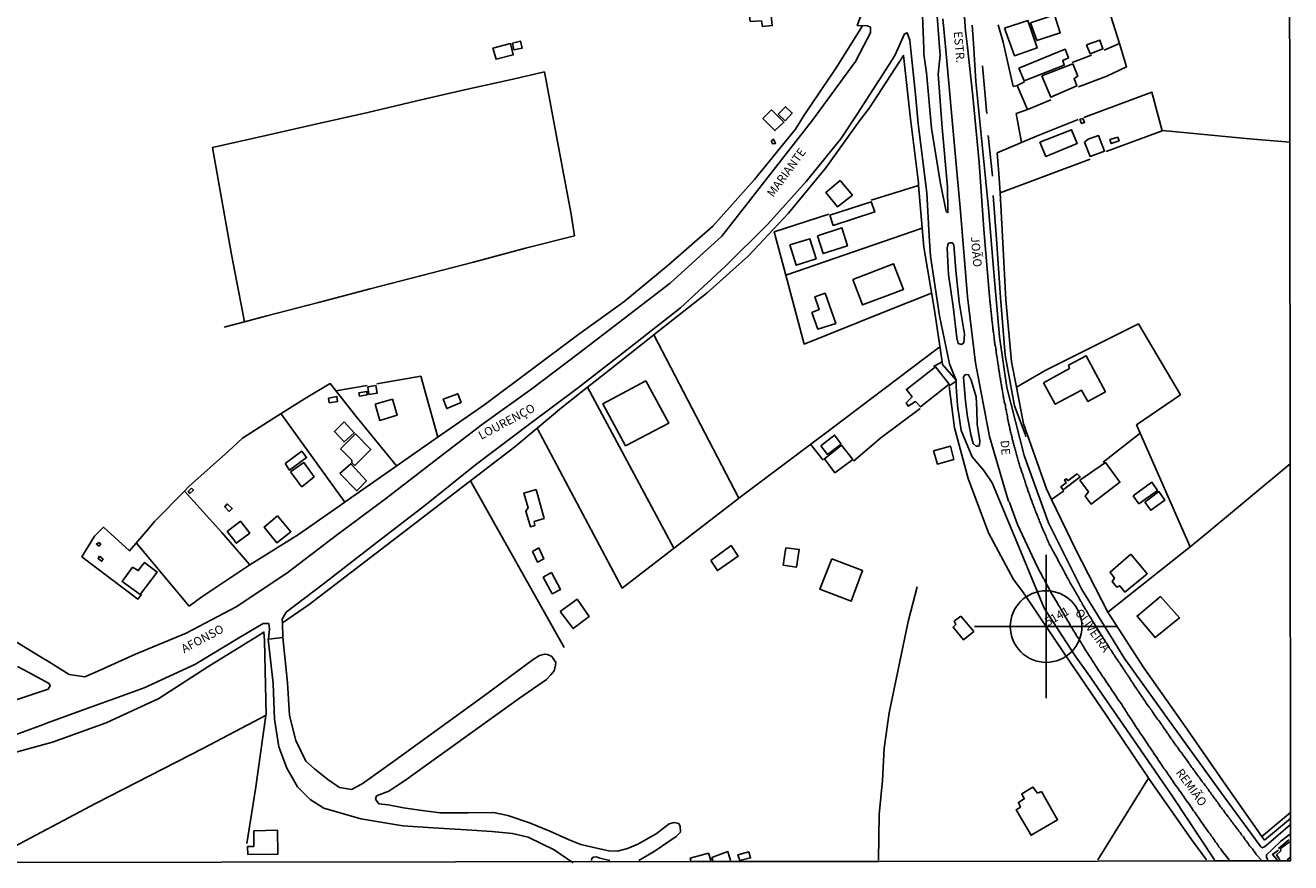
# Model space of a CAD drawing. Units: millimetres. Extents: x 185537 to 187951, y 1668743 to 1671874.
# Drawn here: x 187580 to 187951, y 1668745 to 1668991 of the extents above; entities that cross this region are included whole.
import ezdxf
from ezdxf.enums import TextEntityAlignment as Align

# ---------------------------------------------------------------- set-up
doc = ezdxf.new("R2010")
doc.units = ezdxf.units.MM
doc.header["$PDMODE"] = 34
doc.header["$PDSIZE"] = 21
for name, color, linetype in [('Identificacao', 4, 'Continuous'), ('Pontos', 1, 'Continuous'), ('V-CANTEIRO', 52, 'Continuous'), ('V-EDIFICACAO', 50, 'Continuous'), ('V-LOTE', 10, 'Continuous'), ('V-NOME_DOS_LOGRADOUROS', 7, 'Continuous'), ('V-QUADRA', 110, 'Continuous'), ('V-REFERENCIA', 43, 'Continuous'), ('V-TALVEGUE', 210, 'Continuous'), ('V-TESTADA', 5, 'Continuous'), ('V-VALETA', 173, 'Continuous'), ('X-LIMITE_5000', 7, 'Continuous')]:
    doc.layers.add(name, color=color, linetype=linetype)
doc.styles.add('cdl', font='romans.shx', dxfattribs={"height": 2.5})

msp = doc.modelspace()

# ---------------------------------------------------------------- linework, layer by layer
at = {"layer": 'Pontos'}
msp.add_point((187879.1, 1668814.52), dxfattribs=at)
at = {"layer": 'V-CANTEIRO'}
msp.add_lwpolyline([(187843.23, 1668983.92), (187843.29, 1668982.33), (187844.07, 1668976.9), (187845.53, 1668960.7), (187848.09, 1668944.97), (187849.78, 1668936.24), (187850.33, 1668935.93), (187850.33, 1668936.17), (187850.18, 1668943.48), (187848.68, 1668960.71), (187847.46, 1668976.45), (187848.05, 1668982.04), (187847.86, 1668984.44), (187847.26, 1668992.19), (187846.88, 1668997), (187846.41, 1668997.98), (187845.59, 1668998.5), (187844.85, 1668998.13), (187842.89, 1668993.73)], close=True, dxfattribs=at)
for points in [[(187850.06, 1668925.49), (187850.53, 1668917.71), (187851.81, 1668908.34), (187852.9, 1668899.21), (187853.32, 1668897.52), (187854.34, 1668897.24), (187855.01, 1668897.75), (187855.13, 1668900.23), (187853.59, 1668909.6), (187852.63, 1668918.89), (187852.02, 1668926.41), (187851.57, 1668927.04), (187850.94, 1668927.08), (187850.47, 1668926.96), (187850.26, 1668926.47), (187850.06, 1668925.49)], [(187854.92, 1668887.56), (187855.43, 1668880.57), (187856.1, 1668876.04), (187856.99, 1668870.88), (187857.74, 1668868.16), (187858.59, 1668867.45), (187859.26, 1668867.37), (187859.61, 1668867.81), (187859.69, 1668868.99), (187858.9, 1668873.91), (187858.82, 1668878.05), (187858.64, 1668881.87), (187857.18, 1668886.72), (187856.4, 1668888.37), (187855.87, 1668888.43), (187855.14, 1668888.21), (187854.92, 1668887.56)]]:
    msp.add_lwpolyline(points, dxfattribs=at)
at = {"layer": 'V-EDIFICACAO'}
msp.add_line((187949.77, 1668746.14), (187950.8, 1668746.99), dxfattribs=at)
for points in [[(187791.58, 1668998.84), (187792.35, 1668991.95), (187795.67, 1668992.12), (187795.92, 1668990.5), (187798.81, 1668990.76), (187797.96, 1668999.44), (187791.58, 1668998.84)], [(187874.55, 1668991.52), (187876.34, 1668986.33), (187883.23, 1668988.63), (187881.53, 1668993.91), (187874.55, 1668991.52)], [(187866.89, 1668989.99), (187869.87, 1668981.91), (187876.51, 1668984.2), (187873.79, 1668992.2), (187866.89, 1668989.99)], [(187716.95, 1668984.12), (187717.88, 1668980.88), (187722.91, 1668982.16), (187722.14, 1668985.48), (187716.95, 1668984.12)], [(187722.65, 1668985.57), (187723.08, 1668983.61), (187725.54, 1668984.12), (187725.03, 1668986.16), (187722.65, 1668985.57)], [(187890.98, 1668985.14), (187892, 1668982.5), (187895.74, 1668983.95), (187894.81, 1668986.5), (187890.98, 1668985.14)], [(187871.15, 1668978.25), (187872.68, 1668974.5), (187884.42, 1668979.18), (187884, 1668980.54), (187885.7, 1668981.31), (187884.68, 1668983.78), (187871.15, 1668978.25)], [(187877.87, 1668976.03), (187880.51, 1668969.74), (187888.08, 1668973.06), (187887.32, 1668975.27), (187888.42, 1668975.95), (187886.98, 1668979.52), (187877.87, 1668976.03)], [(187800.52, 1668964.72), (187802.64, 1668962.84), (187804.69, 1668965.06), (187802.73, 1668966.93), (187800.52, 1668964.72)], [(187798.56, 1668965.99), (187796.09, 1668963.52), (187799.58, 1668959.95), (187802.22, 1668962.42), (187798.56, 1668965.99)], [(187889.01, 1668963.28), (187889.52, 1668962.07), (187890.39, 1668962.33), (187889.88, 1668963.53), (187889.01, 1668963.28)], [(187877.28, 1668956.55), (187878.98, 1668952.38), (187888.17, 1668956.12), (187886.55, 1668960.21), (187877.28, 1668956.55)], [(187798.47, 1668956.89), (187798.98, 1668956.04), (187799.75, 1668956.12), (187799.16, 1668957.4), (187798.47, 1668956.89)], [(187891.4, 1668957.4), (187890.38, 1668956.55), (187892, 1668952.38), (187896.25, 1668953.91), (187894.47, 1668958.5), (187891.4, 1668957.4)], [(187897.79, 1668957.31), (187898.21, 1668956.12), (187900.51, 1668956.97), (187900.17, 1668957.99), (187897.79, 1668957.31)], [(187818.73, 1668945.31), (187814.56, 1668941.82), (187817.96, 1668937.57), (187822.3, 1668940.97), (187818.73, 1668945.31)], [(187815.75, 1668935.19), (187816.69, 1668932.12), (187828.85, 1668936.12), (187827.83, 1668939.1), (187815.75, 1668935.19)], [(187812.09, 1668929.06), (187813.71, 1668923.87), (187820.86, 1668926.17), (187819.24, 1668931.44), (187812.09, 1668929.06)], [(187804.01, 1668926.42), (187805.88, 1668920.46), (187811.66, 1668922.34), (187809.88, 1668928.21), (187804.01, 1668926.42)], [(187822.47, 1668916.29), (187825.28, 1668908.81), (187837.28, 1668913.4), (187834.39, 1668920.89), (187822.47, 1668916.29)], [(187814.3, 1668912.29), (187811.32, 1668911.19), (187812.6, 1668907.44), (187810.47, 1668906.59), (187812.18, 1668901.74), (187817.45, 1668903.36), (187814.3, 1668912.29)], [(187878.38, 1668886), (187881.79, 1668879.7), (187889.45, 1668883.79), (187891.32, 1668880.55), (187896.51, 1668883.36), (187890.81, 1668893.91), (187885.7, 1668891.19), (187885.96, 1668890.17), (187878.38, 1668886)], [(187846.64, 1668890.68), (187838.13, 1668884.04), (187839.83, 1668881.83), (187838.05, 1668880.13), (187838.64, 1668879.19), (187840.85, 1668880.47), (187842.3, 1668878.94), (187850.73, 1668885.57), (187846.64, 1668890.68)], [(187680.27, 1668884.81), (187680.61, 1668882.59), (187682.99, 1668882.94), (187682.65, 1668885.23), (187680.27, 1668884.81)], [(187761.8, 1668886.59), (187749.2, 1668879.87), (187755.84, 1668867.53), (187768.52, 1668874.17), (187761.8, 1668886.59)], [(187668.7, 1668881.49), (187668.95, 1668880.13), (187671.42, 1668880.55), (187671.17, 1668882), (187668.7, 1668881.49)], [(187677.63, 1668883.02), (187677.8, 1668882.08), (187680.1, 1668882.51), (187680.02, 1668883.45), (187677.63, 1668883.02)], [(187702.31, 1668881.15), (187703.42, 1668878.43), (187707.59, 1668880.21), (187706.65, 1668882.77), (187702.31, 1668881.15)], [(187682.4, 1668879.7), (187683.76, 1668874.94), (187688.87, 1668876.47), (187687.5, 1668881.15), (187682.4, 1668879.7)], [(187673.29, 1668874.51), (187670.48, 1668871.7), (187673.29, 1668868.64), (187676.27, 1668871.36), (187673.29, 1668874.51)], [(187672.27, 1668866.6), (187675.59, 1668863.28), (187675.59, 1668862.51), (187676.44, 1668861.75), (187681.12, 1668866.43), (187676.7, 1668871.02), (187672.27, 1668866.6)], [(187813.03, 1668867.53), (187814.98, 1668864.98), (187818.98, 1668868.04), (187817.11, 1668870.68), (187813.03, 1668867.53)], [(187819.15, 1668867.7), (187814.13, 1668863.7), (187817.2, 1668859.62), (187822.47, 1668863.53), (187819.15, 1668867.7)], [(187846.13, 1668866.09), (187847.24, 1668862.17), (187852.09, 1668863.53), (187851.07, 1668867.45), (187846.13, 1668866.09)], [(187656.02, 1668862.34), (187657.29, 1668860.38), (187662.31, 1668864.04), (187660.95, 1668865.92), (187656.02, 1668862.34)], [(187657.63, 1668859.87), (187659.93, 1668856.72), (187660.36, 1668856.21), (187660.95, 1668855.53), (187664.53, 1668858.43), (187661.55, 1668862.6), (187657.63, 1668859.87)], [(187672.02, 1668859.36), (187677.04, 1668854.34), (187679.85, 1668857.24), (187675.25, 1668862.26), (187672.02, 1668859.36)], [(187885.45, 1668857.24), (187885.11, 1668857.83), (187884.51, 1668857.58), (187884.94, 1668856.64), (187883.4, 1668855.45), (187884.08, 1668854.6), (187889.11, 1668858.43), (187888.25, 1668859.28), (187885.45, 1668857.24)], [(187889.02, 1668857.49), (187891.57, 1668854), (187890.55, 1668852.72), (187892.34, 1668850.43), (187900.76, 1668856.81), (187896.51, 1668862.6), (187889.02, 1668857.49)], [(187904.59, 1668852.81), (187906.3, 1668850.51), (187911.74, 1668854.43), (187910.12, 1668856.81), (187904.59, 1668852.81)], [(187628.56, 1668855.13), (187627.62, 1668854.08), (187628.07, 1668853.58), (187629.2, 1668854.55), (187628.56, 1668855.13)], [(187729.63, 1668854.68), (187725.97, 1668853.66), (187727.25, 1668849.32), (187726.57, 1668848.38), (187727.93, 1668843.79), (187729.2, 1668844.13), (187729.03, 1668845.32), (187731.93, 1668846.17), (187729.63, 1668854.68)], [(187908, 1668851.02), (187909.78, 1668848.64), (187913.95, 1668851.62), (187912.17, 1668854.09), (187908, 1668851.02)], [(187639.08, 1668850.51), (187638.32, 1668849.58), (187639.59, 1668848.3), (187640.53, 1668849.15), (187639.08, 1668850.51)], [(187639.08, 1668842.43), (187641.04, 1668839.87), (187641.21, 1668839.7), (187641.72, 1668838.94), (187645.64, 1668841.92), (187645.04, 1668842.77), (187642.91, 1668845.41), (187639.08, 1668842.43)], [(187653.8, 1668847.02), (187649.89, 1668843.7), (187653.55, 1668839.11), (187657.72, 1668842.34), (187653.8, 1668847.02)], [(187601.38, 1668839.19), (187600.7, 1668838.68), (187601.47, 1668838.09), (187601.98, 1668838.77), (187601.38, 1668839.19)], [(187728.52, 1668836.56), (187729.97, 1668833.41), (187731.84, 1668834.34), (187730.39, 1668837.58), (187728.52, 1668836.56)], [(187780.77, 1668833.92), (187782.73, 1668830.94), (187788.86, 1668835.19), (187786.73, 1668838.26), (187780.77, 1668833.92)], [(187802.81, 1668837.58), (187802.05, 1668832.56), (187805.96, 1668831.96), (187806.73, 1668837.15), (187802.81, 1668837.58)], [(187601.64, 1668835.11), (187601.21, 1668834.43), (187602.23, 1668833.66), (187602.66, 1668834.26), (187601.64, 1668835.11)], [(187611.26, 1668831.96), (187608.28, 1668827.71), (187613.55, 1668823.88), (187618.49, 1668830.51), (187614.83, 1668833.32), (187612.96, 1668830.94), (187611.26, 1668831.96)], [(187816.26, 1668834.34), (187812.77, 1668825.49), (187821.96, 1668822), (187825.28, 1668830.94), (187816.26, 1668834.34)], [(187903.91, 1668835.71), (187897.87, 1668830.51), (187899.15, 1668828.73), (187898.47, 1668827.71), (187899.83, 1668826.09), (187900.68, 1668826.43), (187902.21, 1668824.64), (187908.76, 1668830), (187903.91, 1668835.71)], [(187734.14, 1668830.34), (187731.67, 1668828.98), (187734.31, 1668824.13), (187736.78, 1668825.41), (187734.14, 1668830.34)], [(187736.61, 1668818.94), (187740.44, 1668813.92), (187745.2, 1668817.49), (187741.63, 1668822.51), (187736.61, 1668818.94)], [(187912.68, 1668823.37), (187905.78, 1668817.58), (187911.06, 1668811.28), (187918.21, 1668817.07), (187912.68, 1668823.37)], [(187854.13, 1668817.58), (187852.17, 1668816.13), (187852.6, 1668815.11), (187851.83, 1668814.35), (187854.9, 1668810.6), (187857.87, 1668813.07), (187854.13, 1668817.58)], [(187877.79, 1668766.18), (187876.6, 1668765.67), (187875.23, 1668767.46), (187872, 1668765.5), (187872.68, 1668763.97), (187870.98, 1668762.94), (187871.57, 1668761.58), (187870.3, 1668760.73), (187874.72, 1668753.33), (187882.47, 1668757.84), (187877.79, 1668766.18)], [(187646.83, 1668754.61), (187646.83, 1668750.01), (187645.04, 1668750.01), (187645.12, 1668747.71), (187653.89, 1668747.8), (187653.8, 1668754.78), (187646.83, 1668754.61)]]:
    msp.add_lwpolyline(points, close=True, dxfattribs=at)
for points in [[(187947.58, 1668746.14), (187946.61, 1668747.53), (187947.87, 1668748.71), (187947.79, 1668749.42), (187950.31, 1668751.3), (187950.8, 1668751.62)], [(187774.98, 1668745.94), (187774.78, 1668746.57), (187780.09, 1668748.03), (187780.81, 1668745.95)], [(187781.36, 1668745.95), (187781.12, 1668746.84), (187785.77, 1668748.52), (187786.54, 1668745.96)], [(187789.31, 1668745.96), (187788.76, 1668747.55), (187791.91, 1668748.42), (187792.46, 1668746.69), (187789.31, 1668745.96)]]:
    msp.add_lwpolyline(points, dxfattribs=at)
at = {"layer": 'V-LOTE'}
for points in [[(187900.57, 1668985.51), (187895.56, 1669001.6)], [(187825.27, 1668990.7), (187817.55, 1668978.31), (187808.22, 1668964.46), (187805.62, 1668960.37), (187793.61, 1668945.65), (187781.36, 1668931.96), (187768.33, 1668920.47), (187755.3, 1668909.77), (187741.72, 1668899.93), (187728.14, 1668889.78), (187714.56, 1668879.63), (187700.9, 1668870.11), (187687.24, 1668860.59), (187673.58, 1668851.07)], [(187866.47, 1668985.91), (187865.07, 1668990.95)], [(187869.46, 1668972.85), (187866.47, 1668985.91)], [(187888.56, 1668972.77), (187896.91, 1668975.92), (187902.7, 1668978.67), (187900.57, 1668985.51)], [(187900.57, 1668985.51), (187896.15, 1668983.5)], [(187751.38, 1668890.04), (187765.59, 1668901.22), (187779.73, 1668912.4), (187791.82, 1668923.26), (187803.59, 1668935.77), (187814.5, 1668948.99), (187824.38, 1668962.84), (187827.3, 1668966.62), (187837.34, 1668981.97), (187839.35, 1668963.4), (187841.67, 1668944.59)], [(187892.37, 1668982.08), (187886.78, 1668979.95)], [(187872.8, 1668974.2), (187870.66, 1668973.19)], [(187870.66, 1668973.19), (187869.46, 1668972.85)], [(187870.66, 1668973.19), (187870.64, 1668973.24)], [(187873.56, 1668966.32), (187870.66, 1668973.19)], [(187913.12, 1668959.89), (187910.05, 1668971.22), (187890.2, 1668963.83)], [(187870.29, 1668964.98), (187873.95, 1668966.24), (187880.49, 1668968.99)], [(187871.87, 1668956.48), (187870.29, 1668964.98)], [(187888.51, 1668963.2), (187876.3, 1668958.32), (187871.87, 1668956.48)], [(187896.72, 1668953.8), (187913.12, 1668959.89)], [(187913.12, 1668959.89), (187913.26, 1668959.94), (187938.7, 1668957.58), (187950.57, 1668956.56)], [(187871.87, 1668956.48), (187864.78, 1668953.41)], [(187865.29, 1668947.35), (187864.78, 1668953.41)], [(187865.59, 1668941.66), (187892, 1668951.6)], [(187841.67, 1668944.59), (187841.74, 1668943.8)], [(187865.59, 1668941.66), (187865.29, 1668947.35)], [(187841.74, 1668943.8), (187827.8, 1668939.55)], [(187841.74, 1668943.8), (187843.28, 1668925.78)], [(187866.27, 1668928.86), (187865.59, 1668941.66)], [(187815.36, 1668935.46), (187799.37, 1668930.27), (187802.77, 1668917.58)], [(187842.8, 1668931.38), (187802.77, 1668917.58)], [(187868.94, 1668892.11), (187867.25, 1668910.37), (187866.27, 1668928.86)], [(187843.28, 1668925.78), (187846.39, 1668907.29)], [(187802.77, 1668917.58), (187808.19, 1668897.37), (187832.21, 1668906.97), (187845.55, 1668912.27)], [(187846.39, 1668907.29), (187848.61, 1668892.1)], [(187764.13, 1668900.07), (187789.07, 1668852.2)], [(187906.68, 1668871.24), (187905.62, 1668873.66), (187918.46, 1668882.47), (187906.17, 1668903.25), (187878.84, 1668889.56), (187870.4, 1668884.68)], [(187789.07, 1668852.2), (187815.96, 1668872.41), (187843.6, 1668893.34), (187847.96, 1668896.52)], [(187744.66, 1668884.72), (187751.38, 1668890.04)], [(187848.61, 1668892.1), (187846.08, 1668890.75)], [(187848.61, 1668892.1), (187848.71, 1668891.39)], [(187848.71, 1668891.39), (187852.77, 1668886.78)], [(187870.4, 1668884.68), (187868.94, 1668892.11)], [(187688.7, 1668861.61), (187676.82, 1668876.09), (187669.22, 1668885.77), (187661.74, 1668881.28), (187651.15, 1668874.67), (187643.55, 1668869.79), (187639.46, 1668865.93), (187627.77, 1668855.54), (187626.51, 1668854.26)], [(187680.09, 1668885.23), (187670.93, 1668883.6)], [(187700.78, 1668870.03), (187695.76, 1668887.89), (187682.88, 1668885.69)], [(187852.78, 1668886.5), (187850.73, 1668885.08)], [(187737.17, 1668878.79), (187744.66, 1668884.72)], [(187769.94, 1668837.46), (187744.66, 1668884.72)], [(187850.64, 1668884.94), (187852.29, 1668872.74), (187856.27, 1668857.94), (187862.22, 1668841.96), (187869.58, 1668828.27), (187872.26, 1668824.65), (187884.51, 1668806.55), (187896.76, 1668788.45), (187909.01, 1668770.27)], [(187872.52, 1668873.93), (187870.4, 1668884.68)], [(187729.86, 1668872.67), (187737.17, 1668878.79)], [(187842.14, 1668878.47), (187830.65, 1668869.81), (187822.66, 1668863.04)], [(187654.81, 1668876.95), (187673.48, 1668851)], [(187879.25, 1668854.88), (187872.52, 1668873.93)], [(187655.21, 1668815.59), (187663.03, 1668820.94), (187678.11, 1668832.51), (187693.19, 1668844.08), (187708.27, 1668855.65), (187723.35, 1668867.22), (187729.86, 1668872.67)], [(187729.86, 1668872.67), (187754.85, 1668825.82), (187788.95, 1668852.11), (187789.07, 1668852.2)], [(187895.81, 1668862.73), (187906.68, 1668871.24)], [(187921.29, 1668837.93), (187906.68, 1668871.24)], [(187813.72, 1668863.28), (187810.06, 1668867.97)], [(187921.29, 1668837.93), (187925.02, 1668840.91), (187950.67, 1668862.22)], [(187710.37, 1668857.26), (187737.85, 1668808.34)], [(187626.51, 1668854.26), (187617.73, 1668845.31), (187615.92, 1668843.03), (187610.45, 1668836.73), (187602.81, 1668843.66), (187600.17, 1668840.98), (187596.47, 1668835), (187612.85, 1668822.57), (187613.91, 1668823.91)], [(187626.51, 1668854.26), (187637.5, 1668842.06), (187645.71, 1668832.63)], [(187880.72, 1668851.8), (187879.25, 1668854.88)], [(187880.72, 1668851.8), (187884.32, 1668854.31)], [(187887.79, 1668837.01), (187880.72, 1668851.8)], [(187673.48, 1668851), (187659.92, 1668841.55)], [(187673.58, 1668851.07), (187673.48, 1668851)], [(187659.92, 1668841.55), (187645.71, 1668832.63)], [(187627.94, 1668820.48), (187612.43, 1668839.01)], [(187942.36, 1668752.95), (187931.81, 1668767.99), (187919.64, 1668785.46), (187907.71, 1668802.38), (187897.2, 1668818.75), (187887.79, 1668837.01)], [(187897.22, 1668818.72), (187921.29, 1668837.93)], [(187645.63, 1668832.58), (187631.57, 1668823.21)], [(187645.71, 1668832.63), (187645.63, 1668832.58)], [(187631.57, 1668823.21), (187627.94, 1668820.48)], [(187627.94, 1668820.48), (187627.91, 1668820.46)], [(187555.5, 1668771.82), (187571.68, 1668776.23), (187587.86, 1668780.64), (187603.57, 1668786.31), (187618.97, 1668793.39), (187633.34, 1668802.68), (187647.95, 1668811.73), (187649.8, 1668812.91), (187649.96, 1668810.39)], [(187568.44, 1668745.71), (187600.67, 1668762.69), (187632.09, 1668778.9), (187650.44, 1668788.5), (187649.96, 1668810.39)], [(187650.37, 1668788.46), (187647.36, 1668766.79), (187644.76, 1668750.89)], [(187909.16, 1668770.06), (187894.23, 1668746.07)], [(187909.01, 1668770.27), (187909.16, 1668770.06)], [(187909.16, 1668770.06), (187921.73, 1668752.09)], [(187950.79, 1668758.25), (187943.14, 1668751.84)], [(187921.73, 1668752.09), (187926.08, 1668746.11)], [(187943.14, 1668751.84), (187942.36, 1668752.95)]]:
    msp.add_lwpolyline(points, dxfattribs=at)
at = {"layer": 'V-QUADRA'}
for points in [[(187854.13, 1669008.06), (187855.51, 1668989.23), (187855.93, 1668985.33), (187857.6, 1668970.01), (187859.45, 1668950.55), (187860.83, 1668930.94), (187862.52, 1668911.33), (187862.55, 1668910.97), (187862.6, 1668910.63), (187862.64, 1668910.29), (187862.64, 1668909.95), (187862.68, 1668909.61), (187862.73, 1668909.18), (187862.77, 1668908.84), (187862.81, 1668908.5), (187862.81, 1668908.16), (187862.9, 1668907.82), (187862.9, 1668907.48), (187862.94, 1668907.14), (187862.98, 1668906.8), (187862.98, 1668906.46), (187863.07, 1668906.03), (187863.07, 1668905.69), (187863.11, 1668905.35), (187863.15, 1668905.01), (187863.19, 1668904.67), (187863.24, 1668904.33), (187863.28, 1668903.99), (187863.32, 1668903.65), (187863.36, 1668903.31), (187863.41, 1668902.88), (187863.45, 1668902.54), (187863.49, 1668902.2), (187863.53, 1668901.86), (187863.58, 1668901.52), (187863.62, 1668901.18), (187863.66, 1668900.84), (187863.66, 1668900.5), (187863.75, 1668900.16), (187863.79, 1668899.73), (187863.83, 1668899.39), (187863.87, 1668899.05), (187863.92, 1668898.71), (187863.96, 1668898.37), (187864, 1668897.95), (187864.09, 1668897.61), (187864.09, 1668897.27), (187864.17, 1668896.93), (187864.26, 1668896.59), (187864.34, 1668896.24), (187864.38, 1668895.9), (187864.43, 1668895.56), (187864.51, 1668895.22), (187864.51, 1668894.8), (187864.6, 1668894.46), (187864.6, 1668894.12), (187864.68, 1668893.78), (187864.72, 1668893.44), (187864.77, 1668893.1), (187864.85, 1668892.76), (187864.89, 1668892.42), (187864.94, 1668891.99), (187864.98, 1668891.65), (187865.02, 1668891.31), (187865.11, 1668890.97), (187865.15, 1668890.63), (187865.19, 1668890.29), (187865.23, 1668889.95), (187865.28, 1668889.61), (187865.36, 1668889.27), (187865.4, 1668888.84), (187865.45, 1668888.5), (187865.53, 1668888.16), (187865.57, 1668887.82), (187865.62, 1668887.48), (187865.7, 1668887.14), (187865.74, 1668886.8), (187865.79, 1668886.46), (187865.87, 1668886.12), (187865.96, 1668885.69), (187866, 1668885.35), (187866.04, 1668885.01), (187866.13, 1668884.67), (187866.17, 1668884.33), (187866.21, 1668883.99), (187866.3, 1668883.65), (187866.3, 1668883.31), (187866.38, 1668882.97), (187866.47, 1668882.54), (187866.55, 1668882.2), (187866.59, 1668881.86), (187866.64, 1668881.52), (187866.72, 1668881.18), (187866.81, 1668880.76), (187866.85, 1668880.42), (187866.89, 1668880.08), (187867.07, 1668879.74), (187867.15, 1668879.4), (187867.19, 1668879.05), (187867.24, 1668878.71), (187867.32, 1668878.37), (187867.41, 1668878.03), (187867.49, 1668877.61), (187867.53, 1668877.27), (187867.58, 1668876.93), (187867.66, 1668876.59), (187867.75, 1668876.25), (187867.79, 1668875.91), (187867.83, 1668875.57), (187867.92, 1668875.23), (187868, 1668874.8), (187868, 1668874.67), (187868.04, 1668874.46), (187868.17, 1668873.78), (187868.26, 1668873.44), (187868.34, 1668873.1), (187868.43, 1668872.76), (187868.51, 1668872.42), (187868.6, 1668872.08), (187868.68, 1668871.65), (187868.77, 1668871.31), (187868.85, 1668870.97), (187868.94, 1668870.63), (187869.02, 1668870.29), (187869.11, 1668869.95), (187869.19, 1668869.61), (187869.28, 1668869.27), (187869.36, 1668868.93), (187869.45, 1668868.5), (187869.57, 1668868.16), (187869.66, 1668867.82), (187869.7, 1668867.48), (187869.87, 1668867.14), (187869.96, 1668866.8), (187870.04, 1668866.46), (187870.13, 1668866.12), (187870.21, 1668865.78), (187870.3, 1668865.35), (187870.38, 1668865.01), (187870.51, 1668864.67), (187870.59, 1668864.33), (187870.72, 1668863.99), (187870.81, 1668863.57), (187870.89, 1668863.23), (187870.98, 1668862.89), (187871.15, 1668862.55), (187871.23, 1668862.21), (187871.32, 1668861.86), (187871.41, 1668861.52), (187871.49, 1668861.18), (187871.66, 1668860.84), (187871.83, 1668860.42), (187871.92, 1668860.08), (187872, 1668859.74), (187872.17, 1668859.4), (187872.26, 1668859.06), (187872.34, 1668858.72), (187872.51, 1668858.38), (187872.6, 1668858.04), (187872.77, 1668857.61), (187872.85, 1668857.27), (187872.94, 1668856.93), (187873.06, 1668856.59), (187873.19, 1668856.25), (187873.28, 1668855.91), (187873.4, 1668855.57), (187873.53, 1668855.23), (187873.62, 1668854.89), (187873.79, 1668854.46), (187873.87, 1668854.12), (187874.04, 1668853.78), (187874.13, 1668853.44), (187874.25, 1668853.1), (187874.38, 1668852.76), (187874.47, 1668852.42), (187874.64, 1668852.08), (187874.72, 1668851.74), (187874.89, 1668851.31), (187875.06, 1668850.97), (187875.15, 1668850.63), (187875.32, 1668850.29), (187875.4, 1668849.95), (187875.53, 1668849.61), (187875.66, 1668849.27), (187875.79, 1668848.93), (187875.92, 1668848.59), (187876.09, 1668848.16), (187876.21, 1668847.82), (187876.38, 1668847.48), (187876.51, 1668847.14), (187876.64, 1668846.8), (187876.81, 1668846.38), (187876.94, 1668846.04), (187877.11, 1668845.7), (187877.19, 1668845.36), (187877.36, 1668845.02), (187877.49, 1668844.67), (187877.62, 1668844.33), (187877.79, 1668843.99), (187877.87, 1668843.65), (187878.08, 1668843.23), (187878.21, 1668842.89), (187878.38, 1668842.55), (187878.55, 1668842.21), (187878.68, 1668841.87), (187878.81, 1668841.53), (187878.98, 1668841.19), (187879.1, 1668840.85), (187879.32, 1668840.42), (187879.44, 1668840.08), (187879.61, 1668839.74), (187879.75, 1668839.4), (187879.87, 1668839.06), (187880.04, 1668838.72), (187880.21, 1668838.38), (187880.38, 1668838.04), (187880.55, 1668837.7), (187880.81, 1668837.27), (187880.94, 1668836.93), (187881.15, 1668836.59), (187881.36, 1668836.25), (187881.53, 1668835.91), (187881.79, 1668835.57), (187881.96, 1668835.23), (187882.13, 1668834.89), (187882.3, 1668834.55), (187882.51, 1668834.12), (187882.68, 1668833.78), (187882.89, 1668833.44), (187883.06, 1668833.1), (187883.27, 1668832.76), (187883.44, 1668832.42), (187883.61, 1668832.08), (187883.78, 1668831.74), (187883.96, 1668831.4), (187884.21, 1668830.97), (187884.38, 1668830.63), (187884.55, 1668830.29), (187884.72, 1668829.95), (187884.94, 1668829.61), (187885.11, 1668829.27), (187885.28, 1668828.93), (187885.49, 1668828.59), (187885.66, 1668828.25), (187885.91, 1668827.82), (187886.08, 1668827.48), (187886.25, 1668827.14), (187886.47, 1668826.8), (187886.64, 1668826.46), (187886.93, 1668826.04), (187887.1, 1668825.7), (187887.32, 1668825.36), (187887.53, 1668825.02), (187887.7, 1668824.68), (187887.91, 1668824.34), (187888.12, 1668824), (187888.3, 1668823.66), (187888.55, 1668823.23), (187888.72, 1668822.89), (187888.89, 1668822.55), (187889.11, 1668822.21), (187889.32, 1668821.87), (187889.53, 1668821.53), (187889.7, 1668821.19), (187889.91, 1668820.85), (187890.08, 1668820.51), (187890.34, 1668820.12), (187890.59, 1668819.66), (187890.81, 1668819.31), (187891.02, 1668818.97), (187891.23, 1668818.63), (187891.44, 1668818.21), (187891.66, 1668817.87), (187891.87, 1668817.53), (187892.08, 1668817.19), (187892.29, 1668816.85), (187892.46, 1668816.51), (187892.72, 1668816.17), (187892.94, 1668815.83), (187893.19, 1668815.44), (187893.49, 1668814.97), (187893.7, 1668814.63), (187893.91, 1668814.29), (187894.08, 1668813.95), (187894.38, 1668813.53), (187894.59, 1668813.19), (187894.76, 1668812.85), (187894.98, 1668812.51), (187895.19, 1668812.17), (187895.44, 1668811.83), (187895.61, 1668811.49), (187895.87, 1668811.15), (187896.12, 1668810.72), (187896.34, 1668810.38), (187896.55, 1668810.04), (187896.76, 1668809.7), (187896.98, 1668809.36), (187897.19, 1668809.02), (187897.4, 1668808.68), (187897.62, 1668808.34), (187897.83, 1668808), (187898.13, 1668807.57), (187898.34, 1668807.23), (187898.55, 1668806.89), (187898.76, 1668806.55), (187899.02, 1668806.21), (187899.27, 1668805.87), (187899.49, 1668805.53), (187899.74, 1668805.19), (187899.95, 1668804.85), (187900.25, 1668804.42), (187900.46, 1668804.08), (187900.68, 1668803.74), (187900.89, 1668803.4), (187901.15, 1668803.06), (187901.36, 1668802.72), (187901.57, 1668802.38), (187901.83, 1668802.04), (187902.04, 1668801.7), (187902.3, 1668801.27), (187902.55, 1668800.93), (187902.76, 1668800.59), (187903.02, 1668800.25), (187903.23, 1668799.91), (187903.53, 1668799.49), (187903.78, 1668799.15), (187903.95, 1668798.81), (187904.17, 1668798.47), (187904.21, 1668798.38), (187904.29, 1668798.3), (187904.34, 1668798.21), (187904.59, 1668797.78), (187904.8, 1668797.44), (187905.02, 1668797.1), (187905.23, 1668796.8), (187905.57, 1668796.34), (187905.83, 1668796), (187906.04, 1668795.66), (187906.25, 1668795.32), (187906.51, 1668794.98), (187906.76, 1668794.64), (187906.98, 1668794.3), (187907.19, 1668793.96), (187907.49, 1668793.57), (187907.78, 1668793.1), (187908.04, 1668792.76), (187908.25, 1668792.42), (187908.46, 1668792.08), (187908.76, 1668791.7), (187909.06, 1668791.23), (187909.31, 1668790.89), (187909.57, 1668790.55), (187909.83, 1668790.21), (187910.08, 1668789.87), (187910.25, 1668789.53), (187910.51, 1668789.19), (187910.76, 1668788.76), (187911.02, 1668788.42), (187911.23, 1668788.08), (187911.49, 1668787.74), (187911.74, 1668787.4), (187912.08, 1668787.06), (187912.38, 1668786.64), (187912.59, 1668786.3), (187912.8, 1668785.96), (187913.06, 1668785.62), (187913.31, 1668785.28), (187913.48, 1668784.93), (187913.74, 1668784.59), (187914, 1668784.25), (187914.25, 1668783.87), (187914.59, 1668783.4), (187914.85, 1668783.06), (187915.02, 1668782.72), (187915.32, 1668782.34), (187915.61, 1668781.87), (187915.87, 1668781.53), (187916.12, 1668781.19), (187916.38, 1668780.85), (187916.59, 1668780.51), (187916.8, 1668780.17), (187917.06, 1668779.87), (187917.31, 1668779.49), (187917.57, 1668779.15), (187917.82, 1668778.81), (187918.04, 1668778.47), (187918.25, 1668778.13), (187918.51, 1668777.79), (187918.85, 1668777.45), (187919.1, 1668777.11), (187919.27, 1668776.77), (187919.57, 1668776.42), (187919.87, 1668776), (187920.12, 1668775.66), (187920.38, 1668775.32), (187920.63, 1668774.98), (187920.8, 1668774.64), (187921.06, 1668774.3), (187921.31, 1668773.96), (187921.57, 1668773.62), (187921.82, 1668773.19), (187922.08, 1668772.89), (187922.42, 1668772.43), (187922.68, 1668772.08), (187922.93, 1668771.74), (187923.19, 1668771.36), (187923.53, 1668770.89), (187923.78, 1668770.55), (187924.04, 1668770.21), (187924.29, 1668769.83), (187924.63, 1668769.36), (187924.89, 1668769.02), (187925.14, 1668768.68), (187925.44, 1668768.38), (187925.74, 1668767.91), (187925.99, 1668767.57), (187926.25, 1668767.23), (187926.59, 1668766.81), (187926.85, 1668766.47), (187927.02, 1668766.13), (187927.27, 1668765.83), (187927.53, 1668765.45), (187927.78, 1668765.15), (187928.12, 1668764.68), (187928.38, 1668764.34), (187928.59, 1668764), (187928.85, 1668763.7), (187929.14, 1668763.23), (187929.4, 1668762.89), (187929.65, 1668762.55), (187929.95, 1668762.17), (187930.25, 1668761.7), (187930.5, 1668761.36), (187930.76, 1668761.02), (187931.06, 1668760.64), (187931.4, 1668760.17), (187931.61, 1668759.83), (187931.87, 1668759.53), (187932.29, 1668759.06), (187932.51, 1668758.72), (187932.76, 1668758.38), (187932.97, 1668758.04), (187933.23, 1668757.74), (187933.57, 1668757.28), (187933.82, 1668756.94), (187934.08, 1668756.6), (187934.33, 1668756.26), (187934.59, 1668755.92), (187934.84, 1668755.58), (187935.1, 1668755.24), (187935.36, 1668754.89), (187935.61, 1668754.55), (187935.95, 1668754.13), (187936.21, 1668753.79), (187936.42, 1668753.45), (187936.68, 1668753.11), (187936.93, 1668752.81), (187937.23, 1668752.34), (187937.48, 1668752), (187937.74, 1668751.66), (187938.04, 1668751.32), (187938.33, 1668750.89), (187938.55, 1668750.55), (187938.76, 1668750.25), (187939.1, 1668749.87), (187939.4, 1668749.53), (187939.59, 1668749.29), (187939.74, 1668749.11), (187939.91, 1668748.81), (187940.17, 1668748.43), (187940.38, 1668748.13), (187940.72, 1668747.66), (187940.85, 1668747.5), (187940.97, 1668747.36), (187942.14, 1668746.13), (187942.14, 1668746.13), (187942.14, 1668746.13)], [(187572.12, 1668813.08), (187585.77, 1668804.79), (187585.87, 1668804.73), (187592.73, 1668800.48), (187597.34, 1668799.77), (187601.08, 1668801.44), (187612.19, 1668806.39), (187627.04, 1668812.61), (187641.66, 1668820.33), (187656.51, 1668830.18), (187670.97, 1668841.21), (187685.43, 1668852), (187699.65, 1668862.87), (187713.87, 1668873.9), (187728.33, 1668884.22), (187742, 1668894.54), (187755.44, 1668904.86), (187768.88, 1668915.18), (187784.05, 1668928.96), (187797.33, 1668945.97), (187810.61, 1668962.98), (187823.26, 1668980.23), (187825.68, 1668984.93), (187827.6, 1668988.66), (187827.67, 1668990.23), (187826.73, 1668990.63), (187823.73, 1668990.78), (187825.23, 1668994.88)], [(187848.85, 1668992.69), (187849.59, 1668984.63), (187852.55, 1668952.24), (187853.96, 1668936.19), (187856.09, 1668911.16), (187858.45, 1668891.8), (187862.55, 1668870.23), (187866.87, 1668855.2), (187868.09, 1668851.27), (187868.3, 1668851.06), (187868.43, 1668850.93), (187868.38, 1668850.9), (187870.75, 1668844.44), (187876.48, 1668832.09), (187878.25, 1668828.76), (187878.34, 1668828.63), (187878.34, 1668828.59), (187878.42, 1668828.46), (187878.47, 1668828.38), (187878.51, 1668828.34), (187878.59, 1668828.17), (187878.68, 1668828), (187878.72, 1668827.91), (187878.76, 1668827.82), (187878.85, 1668827.65), (187878.94, 1668827.52), (187878.98, 1668827.48), (187879.02, 1668827.35), (187879.06, 1668827.31), (187879.15, 1668827.14), (187879.19, 1668827.06), (187879.27, 1668826.89), (187879.49, 1668826.42), (187879.62, 1668826.2), (187879.7, 1668826.12), (187880, 1668825.48), (187880.09, 1668825.36), (187880.17, 1668825.27), (187880.26, 1668825.1), (187880.34, 1668824.93), (187880.43, 1668824.72), (187880.51, 1668824.55), (187880.6, 1668824.51), (187880.62, 1668824.4), (187882.43, 1668821.4), (187882.68, 1668820.93), (187882.98, 1668820.42), (187883.23, 1668820), (187883.44, 1668819.57), (187883.74, 1668819.14), (187884, 1668818.63), (187884.26, 1668818.21), (187884.51, 1668817.78), (187884.81, 1668817.27), (187885.06, 1668816.85), (187885.28, 1668816.42), (187885.62, 1668815.91), (187885.91, 1668815.4), (187886.13, 1668814.97), (187886.38, 1668814.55), (187886.72, 1668814.04), (187886.98, 1668813.61), (187887.23, 1668813.19), (187887.49, 1668812.76), (187887.78, 1668812.25), (187888.04, 1668811.83), (187888.3, 1668811.4), (187888.68, 1668810.89), (187888.94, 1668810.46), (187889.19, 1668810.04), (187889.45, 1668809.61), (187889.74, 1668809.1), (187890.04, 1668808.68), (187890.3, 1668808.25), (187890.59, 1668807.74), (187890.85, 1668807.32), (187891.15, 1668806.89), (187891.4, 1668806.46), (187891.74, 1668805.95), (187892, 1668805.53), (187892.29, 1668805.1), (187892.59, 1668804.59), (187892.89, 1668804.17), (187893.15, 1668803.74), (187893.45, 1668803.23), (187893.79, 1668802.81), (187894.04, 1668802.38), (187894.3, 1668801.95), (187894.68, 1668801.44), (187894.98, 1668801.02), (187895.23, 1668800.59), (187895.57, 1668800.08), (187895.87, 1668799.66), (187896.17, 1668799.23), (187896.51, 1668798.72), (187896.85, 1668798.21), (187897.11, 1668797.78), (187897.4, 1668797.36), (187897.74, 1668796.85), (187898.04, 1668796.42), (187898.3, 1668796), (187898.59, 1668795.57), (187898.93, 1668795.06), (187899.23, 1668794.64), (187899.53, 1668794.21), (187899.83, 1668793.7), (187900.12, 1668793.27), (187900.42, 1668792.85), (187900.68, 1668792.42), (187901.06, 1668791.91), (187901.36, 1668791.49), (187901.62, 1668791.06), (187901.96, 1668790.55), (187902.25, 1668790.13), (187902.51, 1668789.7), (187902.76, 1668789.27), (187903.1, 1668788.76), (187903.4, 1668788.34), (187903.66, 1668787.91), (187904, 1668787.4), (187904.29, 1668786.98), (187904.55, 1668786.55), (187904.89, 1668786.04), (187905.14, 1668785.62), (187905.44, 1668785.19), (187905.7, 1668784.76), (187906.04, 1668784.25), (187906.34, 1668783.83), (187906.59, 1668783.4), (187906.93, 1668782.89), (187907.23, 1668782.47), (187907.57, 1668782.04), (187907.91, 1668781.53), (187908.25, 1668781.02), (187908.51, 1668780.59), (187908.8, 1668780.17), (187909.14, 1668779.66), (187909.4, 1668779.23), (187909.7, 1668778.81), (187910, 1668778.38), (187910.34, 1668777.87), (187910.59, 1668777.45), (187910.89, 1668777.02), (187911.23, 1668776.51), (187911.53, 1668776.08), (187911.83, 1668775.66), (187912.08, 1668775.23), (187912.46, 1668774.72), (187912.72, 1668774.3), (187913.02, 1668773.87), (187913.36, 1668773.36), (187913.65, 1668772.94), (187914, 1668772.51), (187914.25, 1668772.08), (187914.64, 1668771.57), (187914.93, 1668771.15), (187915.19, 1668770.72), (187915.53, 1668770.21), (187915.87, 1668769.79), (187916.12, 1668769.36), (187916.46, 1668768.85), (187916.76, 1668768.43), (187917.06, 1668768), (187917.4, 1668767.49), (187917.78, 1668766.98), (187918.12, 1668766.55), (187918.38, 1668766.13), (187918.76, 1668765.62), (187919.06, 1668765.19), (187919.36, 1668764.77), (187919.7, 1668764.26), (187920.04, 1668763.74), (187920.38, 1668763.32), (187920.76, 1668762.81), (187921.1, 1668762.3), (187921.4, 1668761.87), (187921.7, 1668761.45), (187922.04, 1668760.94), (187922.33, 1668760.51), (187922.68, 1668760.09), (187923.02, 1668759.58), (187923.36, 1668759.06), (187923.66, 1668758.64), (187923.95, 1668758.21), (187924.29, 1668757.7), (187924.59, 1668757.28), (187924.89, 1668756.85), (187925.23, 1668756.34), (187925.57, 1668755.92), (187925.82, 1668755.49), (187926.16, 1668755.06), (187926.5, 1668754.55), (187926.85, 1668754.13), (187927.19, 1668753.7), (187927.53, 1668753.19), (187927.87, 1668752.77), (187928.12, 1668752.34), (187928.46, 1668751.83), (187928.8, 1668751.32), (187929.14, 1668750.89), (187929.4, 1668750.47), (187929.78, 1668749.96), (187930.08, 1668749.53), (187930.29, 1668749.32), (187930.38, 1668749.11), (187930.42, 1668749.01), (187932.76, 1668746.12)], [(187950.79, 1668756.43), (187944.26, 1668750.87), (187943.12, 1668749.89), (187942.33, 1668749.65), (187942.09, 1668749.97), (187941.6, 1668750.63), (187930.51, 1668765.64), (187916.29, 1668785.41), (187902.07, 1668805.18), (187889.58, 1668825.34), (187879.85, 1668844.95), (187872.64, 1668864.72), (187867.56, 1668884.57), (187865.39, 1668899.46), (187863.77, 1668918.36), (187862.23, 1668937.19), (187860.38, 1668955.78), (187858.53, 1668974.37), (187857.81, 1668985.54), (187857.47, 1668990.83)], [(187569.24, 1668780.04), (187584.41, 1668785.55), (187586.41, 1668786.28), (187599.58, 1668791.06), (187606.06, 1668793.41), (187614.75, 1668796.57), (187629.52, 1668803.42), (187642.64, 1668811.3), (187649.61, 1668815.4), (187651.27, 1668815.4), (187651.43, 1668813.82), (187651.19, 1668810.83), (187655.37, 1668811.3), (187655.21, 1668815.59), (187655.17, 1668816.66), (187656.35, 1668818.7), (187667.31, 1668827.05), (187682.08, 1668838.55), (187696.93, 1668850.05), (187711.86, 1668861.94), (187726.95, 1668873.36), (187742.04, 1668884.62), (187756.97, 1668896.28), (187771.9, 1668907.94), (187785.18, 1668920.31), (187797.51, 1668932.52), (187808.74, 1668945.04), (187818.94, 1668957.56), (187823.75, 1668964.73), (187833.99, 1668980.72), (187834.9, 1668982.14), (187837.62, 1668988.28), (187838.41, 1668988.6), (187839.12, 1668986.47), (187839.43, 1668983.5), (187840.77, 1668970.56), (187841.56, 1668961.98), (187844.12, 1668941.66), (187844.79, 1668928.98), (187845.26, 1668923.15), (187847.82, 1668905.66), (187850.77, 1668891.56), (187852.19, 1668888.1), (187852.78, 1668886.76), (187852.78, 1668886.5), (187852.78, 1668884.95), (187853.1, 1668879.36), (187854.2, 1668872.03), (187857.39, 1668864.31), (187860.86, 1668860.29), (187863.3, 1668856.67), (187870.59, 1668839.11), (187878.51, 1668819.89), (187887.77, 1668805.63), (187891.31, 1668800.75), (187903.72, 1668782.79), (187916.21, 1668764.6), (187928.46, 1668746.11)], [(187574.54, 1668792.18), (187581.89, 1668794.62), (187586.59, 1668796.19), (187587.14, 1668797.14), (187586.83, 1668797.85), (187580.9, 1668801.03), (187577.57, 1668802.81)], [(187945.47, 1668749.26), (187947.92, 1668751.54), (187950.79, 1668753.75)], [(187944.14, 1668746.13), (187943.67, 1668746.82), (187943.67, 1668747.6), (187945.47, 1668749.26)]]:
    msp.add_lwpolyline(points, dxfattribs=at)
at = {"layer": 'V-REFERENCIA'}
for p, q in [((187655.37, 1668811.3), (187656.69, 1668797.98)), ((187652.52, 1668797.77), (187651.05, 1668810.81)), ((187714.08, 1668794.02), (187728.69, 1668804.86)), ((187728.69, 1668804.86), (187730.58, 1668805.99)), ((187730.58, 1668805.99), (187732.02, 1668806.45)), ((187732.02, 1668806.45), (187732.94, 1668806.36)), ((187732.94, 1668806.36), (187734.24, 1668805.71)), ((187734.24, 1668805.71), (187735.36, 1668803.95)), ((187735.36, 1668803.95), (187735.32, 1668803.21)), ((187733.87, 1668800.33), (187732.67, 1668798.99)), ((187734.9, 1668801.54), (187733.87, 1668800.33)), ((187735.32, 1668803.21), (187734.9, 1668801.54)), ((187652.94, 1668787.35), (187652.52, 1668797.77)), ((187656.69, 1668797.98), (187657.31, 1668788.39)), ((187732.67, 1668798.99), (187724.73, 1668793.51)), ((187688.2, 1668775.26), (187714.08, 1668794.02)), ((187724.73, 1668793.51), (187691.01, 1668769.28)), ((187654.19, 1668779.22), (187652.94, 1668787.35)), ((187657.31, 1668788.39), (187659.19, 1668781.1)), ((187656.48, 1668772.97), (187654.19, 1668779.22)), ((187659.19, 1668781.1), (187662.12, 1668775.05)), ((187662.12, 1668775.05), (187664.62, 1668772.76)), ((187678.6, 1668768.38), (187688.2, 1668775.26)), ((187659.61, 1668767.55), (187656.48, 1668772.97)), ((187664.62, 1668772.76), (187668.58, 1668769.63)), ((187663.36, 1668763.8), (187659.61, 1668767.55)), ((187668.58, 1668769.63), (187671.93, 1668767.34)), ((187671.93, 1668767.34), (187675.47, 1668766.72)), ((187675.47, 1668766.72), (187678.6, 1668768.38)), ((187688.48, 1668767.66), (187686.39, 1668766.21)), ((187691.01, 1668769.28), (187688.48, 1668767.66)), ((187667.33, 1668761.3), (187663.36, 1668763.8)), ((187682.77, 1668764.85), (187682.5, 1668763.86)), ((187682.5, 1668763.86), (187682.5, 1668763.86)), ((187682.5, 1668763.86), (187683.5, 1668762.5)), ((187686.39, 1668766.21), (187682.77, 1668764.85)), ((187678.18, 1668758.17), (187667.33, 1668761.3)), ((187683.5, 1668762.5), (187686.22, 1668762.23)), ((187686.22, 1668762.23), (187690.74, 1668761.32)), ((187690.74, 1668761.32), (187696.17, 1668760.6)), ((187696.17, 1668760.6), (187701.51, 1668759.88)), ((187701.51, 1668759.88), (187709.67, 1668759.88)), ((187709.67, 1668759.88), (187717.09, 1668759.97)), ((187717.09, 1668759.97), (187721.27, 1668759.09)), ((187721.27, 1668759.09), (187727.7, 1668756.92)), ((187690.5, 1668756.08), (187678.18, 1668758.17)), ((187699.47, 1668755.46), (187690.5, 1668756.08)), ((187710.74, 1668754.83), (187699.47, 1668755.46)), ((187727.7, 1668756.92), (187733.67, 1668754.48)), ((187764.76, 1668753.77), (187768.57, 1668756.66)), ((187768.57, 1668756.66), (187770.1, 1668757.02)), ((187770.1, 1668757.02), (187771.46, 1668756.75)), ((187771.46, 1668756.75), (187771.83, 1668755.84)), ((187771.83, 1668755.84), (187771.91, 1668754.22)), ((187716.58, 1668754.42), (187710.74, 1668754.83)), ((187722.64, 1668753.79), (187716.58, 1668754.42)), ((187727.23, 1668752.75), (187722.64, 1668753.79)), ((187734.94, 1668749), (187727.23, 1668752.75)), ((187733.67, 1668754.48), (187739.29, 1668751.95)), ((187739.29, 1668751.95), (187742.73, 1668750.59)), ((187759.42, 1668750.69), (187764.76, 1668753.77)), ((187768.48, 1668751.5), (187764.49, 1668748.79)), ((187770.65, 1668752.95), (187768.48, 1668751.5)), ((187771.91, 1668754.22), (187770.65, 1668752.95)), ((187740.46, 1668745.27), (187734.94, 1668749)), ((187742.73, 1668750.59), (187746.93, 1668749.6)), ((187746.93, 1668749.6), (187750.91, 1668748.79)), ((187750.91, 1668748.79), (187753.45, 1668748.7)), ((187753.45, 1668748.7), (187756.43, 1668749.42)), ((187756.43, 1668749.42), (187759.42, 1668750.69)), ((187764.49, 1668748.79), (187759.74, 1668745.92)), ((187745.87, 1668745.91), (187745.97, 1668746.61)), ((187745.97, 1668746.61), (187746.4, 1668746.94)), ((187746.4, 1668746.94), (187747.28, 1668746.97)), ((187747.28, 1668746.97), (187748.32, 1668746.58)), ((187748.32, 1668746.58), (187751.21, 1668745.92))]:
    msp.add_line(p, q, dxfattribs=at)
at = {"layer": 'V-TALVEGUE'}
msp.add_lwpolyline([(187830.01, 1668746), (187830.18, 1668759.44), (187831.15, 1668769.36), (187831.6, 1668778.85), (187833.08, 1668789.17), (187838.7, 1668815.99), (187841.26, 1668826.15)], dxfattribs=at)
at = {"layer": 'V-TESTADA'}
for points in [[(187825.27, 1668990.7), (187817.55, 1668978.31), (187808.22, 1668964.46), (187805.62, 1668960.37), (187793.61, 1668945.65), (187781.36, 1668931.96), (187768.33, 1668920.47), (187755.3, 1668909.77), (187741.72, 1668899.93), (187728.14, 1668889.78), (187714.56, 1668879.63), (187700.9, 1668870.11), (187687.24, 1668860.59), (187673.58, 1668851.07)], [(187866.47, 1668985.91), (187865.07, 1668990.95)], [(187869.46, 1668972.85), (187866.47, 1668985.91)], [(187751.38, 1668890.04), (187765.59, 1668901.22), (187779.73, 1668912.4), (187791.82, 1668923.26), (187803.59, 1668935.77), (187814.5, 1668948.99), (187824.38, 1668962.84), (187827.3, 1668966.62), (187837.34, 1668981.97), (187839.35, 1668963.4), (187841.67, 1668944.59)], [(187870.66, 1668973.19), (187870.64, 1668973.24)], [(187873.56, 1668966.32), (187870.66, 1668973.19)], [(187871.87, 1668956.48), (187870.29, 1668964.98)], [(187865.29, 1668947.35), (187864.78, 1668953.41)], [(187841.67, 1668944.59), (187841.74, 1668943.8)], [(187865.59, 1668941.66), (187865.29, 1668947.35)], [(187841.74, 1668943.8), (187843.28, 1668925.78)], [(187866.27, 1668928.86), (187865.59, 1668941.66)], [(187868.94, 1668892.11), (187867.25, 1668910.37), (187866.27, 1668928.86)], [(187843.28, 1668925.78), (187846.39, 1668907.29)], [(187846.39, 1668907.29), (187848.61, 1668892.1)], [(187744.66, 1668884.72), (187751.38, 1668890.04)], [(187848.61, 1668892.1), (187848.71, 1668891.39)], [(187848.71, 1668891.39), (187852.77, 1668886.78)], [(187870.4, 1668884.68), (187868.94, 1668892.11)], [(187737.17, 1668878.79), (187744.66, 1668884.72)], [(187850.64, 1668884.94), (187852.29, 1668872.74), (187856.27, 1668857.94), (187862.22, 1668841.96), (187869.58, 1668828.27), (187872.26, 1668824.65), (187884.51, 1668806.55), (187896.76, 1668788.45), (187909.01, 1668770.27)], [(187872.52, 1668873.93), (187870.4, 1668884.68)], [(187729.86, 1668872.67), (187737.17, 1668878.79)], [(187879.25, 1668854.88), (187872.52, 1668873.93)], [(187655.21, 1668815.59), (187663.03, 1668820.94), (187678.11, 1668832.51), (187693.19, 1668844.08), (187708.27, 1668855.65), (187723.35, 1668867.22), (187729.86, 1668872.67)], [(187880.72, 1668851.8), (187879.25, 1668854.88)], [(187887.79, 1668837.01), (187880.72, 1668851.8)], [(187673.48, 1668851), (187659.92, 1668841.55)], [(187673.58, 1668851.07), (187673.48, 1668851)], [(187659.92, 1668841.55), (187645.71, 1668832.63)], [(187942.36, 1668752.95), (187931.81, 1668767.99), (187919.64, 1668785.46), (187907.71, 1668802.38), (187897.2, 1668818.75), (187887.79, 1668837.01)], [(187645.63, 1668832.58), (187631.57, 1668823.21)], [(187645.71, 1668832.63), (187645.63, 1668832.58)], [(187631.57, 1668823.21), (187627.94, 1668820.48)], [(187627.94, 1668820.48), (187627.91, 1668820.46)], [(187555.5, 1668771.82), (187571.68, 1668776.23), (187587.86, 1668780.64), (187603.57, 1668786.31), (187618.97, 1668793.39), (187633.34, 1668802.68), (187647.95, 1668811.73), (187649.8, 1668812.91), (187649.96, 1668810.39)], [(187909.01, 1668770.27), (187909.16, 1668770.06)], [(187909.16, 1668770.06), (187921.73, 1668752.09)], [(187950.79, 1668758.25), (187943.14, 1668751.84)], [(187921.73, 1668752.09), (187926.08, 1668746.11)], [(187943.14, 1668751.84), (187942.36, 1668752.95)], [(187947.23, 1668749.46), (187950.22, 1668751.94)], [(187946.83, 1668746.14), (187945.49, 1668747.72), (187947.23, 1668748.99)]]:
    msp.add_lwpolyline(points, dxfattribs=at)
at = {"layer": 'V-VALETA'}
for points in [[(187861.61, 1668965.87), (187860.47, 1668978.96)], [(187644.13, 1668903.89), (187640.29, 1668923.66), (187636.7, 1668943.9), (187634.77, 1668955.01), (187650.37, 1668958.47), (187665.38, 1668961.94), (187680.23, 1668965.25), (187694.61, 1668968.64), (187708.6, 1668971.95), (187722.43, 1668974.94), (187732.06, 1668977.14)], [(187732.06, 1668977.14), (187736.08, 1668955.72), (187739.9, 1668935.4), (187740.81, 1668929.1), (187726.46, 1668925.48), (187711.29, 1668921.38), (187696.12, 1668917.44), (187680.95, 1668913.5), (187665.78, 1668909.56), (187650.69, 1668905.62), (187644.13, 1668903.89)], [(187861.69, 1668964.95), (187861.61, 1668965.87)], [(187863.29, 1668947.52), (187862.16, 1668958.49)], [(187863.38, 1668946.61), (187863.29, 1668947.52)], [(187872.92, 1668870.92), (187869.8, 1668879.24), (187867.12, 1668894.12), (187865.74, 1668911.04), (187864.6, 1668928.12), (187863.62, 1668940.87)], [(187644.13, 1668903.89), (187638.12, 1668902.31)], [(187873.19, 1668870.19), (187872.92, 1668870.92)], [(187942.36, 1668752.95), (187950.78, 1668760)]]:
    msp.add_lwpolyline(points, dxfattribs=at)
at = {"layer": 'X-LIMITE_5000'}
msp.add_lwpolyline([(187950.3, 1669138.66), (187950.51, 1668956.45), (187950.61, 1668861.99), (187950.72, 1668760.81), (187950.72, 1668759.81), (187950.72, 1668756.09), (187950.72, 1668754.87), (187950.72, 1668753.09), (187950.73, 1668750.65), (187950.73, 1668745.8), (187947.33, 1668745.79), (187946.85, 1668745.79), (187944.07, 1668745.79), (187941.94, 1668745.79), (187937.89, 1668745.78), (187936.75, 1668745.78), (187934.76, 1668745.78), (187932.37, 1668745.78), (187928.39, 1668745.77), (187894.16, 1668745.73), (187829.95, 1668745.66), (187789.95, 1668745.62), (187789.24, 1668745.62), (187786.17, 1668745.62), (187781.13, 1668745.61), (187780.73, 1668745.61), (187774.59, 1668745.6), (187568.71, 1668745.37)], dxfattribs=at)

# ---------------------------------------------------------------- texts
at = {"layer": 'Identificacao', "style": 'cdl'}
msp.add_attdef('5141', (187879.6, 1668814.52), '5141', height=2.5, rotation=30, dxfattribs=at)
at = {"layer": 'V-NOME_DOS_LOGRADOUROS'}
for s, rotation, p in [('ESTR.', 275, (187851.22, 1668988.87)), ('MARIANTE', 54, (187799.71, 1668939.78)), ('JOÃO', 275, (187856.23, 1668928.69)), ('LOURENÇO', 28, (187713.87, 1668868.55)), ('DE', 275, (187864.94, 1668868.99)), ('OLIVEIRA', 306, (187886.82, 1668818.11)), ('AFONSO', 28, (187626.77, 1668806)), ('REMIÃO', 306, (187916.38, 1668771.24))]:
    msp.add_text(s, height=2.5, rotation=rotation, dxfattribs=at).set_placement(p, align=Align.BOTTOM_LEFT)

doc.saveas('drawing.dxf')
